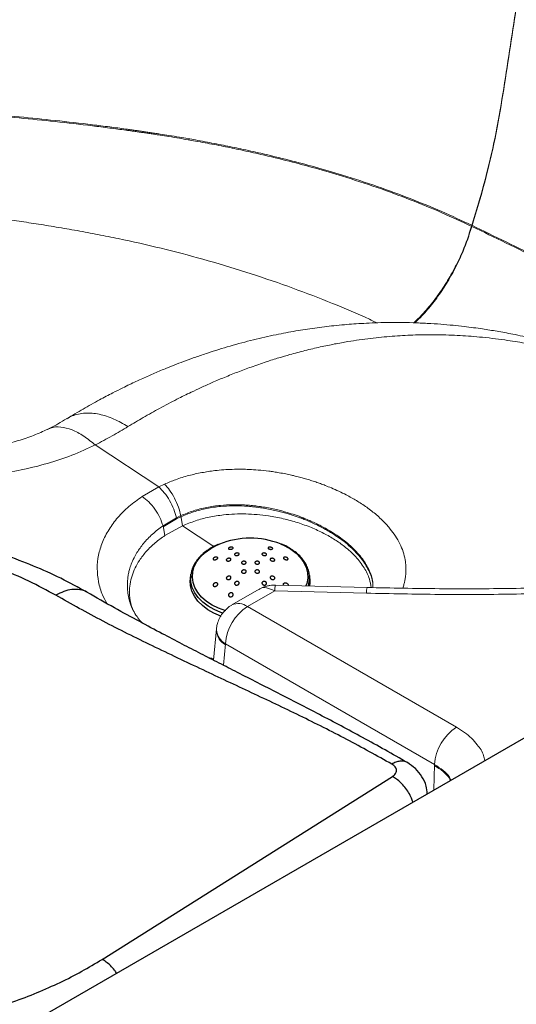
# Model space of a CAD drawing. Units: millimetres. Extents: x 0 to 420, y 0 to 297.
# Drawn here: x 314 to 322, y 112 to 128 of the extents above; entities that cross this region are included whole.
import ezdxf

# ---------------------------------------------------------------- set-up
doc = ezdxf.new("R2010")
doc.units = ezdxf.units.MM

msp = doc.modelspace()

# ---------------------------------------------------------------- linework, layer by layer
at = {"color": 7, "linetype": 'Continuous', "lineweight": 25}
for p, q in [((310.01165, 109.7473), (374.21694, 146.81223)), ((316.39824, 119.13389), (316.39296, 119.07778)), ((316.39824, 119.13389), (316.40199, 119.16287)), ((318.31466, 119.086), (318.3089, 119.14206)), ((318.3089, 119.14206), (318.31084, 119.11358)), ((314.97138, 112.96702), (319.64292, 115.90742))]:
    msp.add_line(p, q, dxfattribs=at)
at = {"color": 7, "linetype": 'Continuous', "lineweight": 18}
for p, q in [((315.88485, 120.56627), (314.86281, 121.24025)), ((315.61653, 120.41166), (315.88485, 120.56627)), ((315.97623, 120.60978), (315.88485, 120.56627)), ((315.95281, 119.94002), (316.16886, 120.06948)), ((315.95281, 119.92236), (316.16886, 120.05181)), ((316.16886, 120.06948), (316.2397, 120.10392)), ((316.16886, 120.05181), (316.2397, 120.08626)), ((316.2397, 120.10392), (316.26592, 119.93976)), ((315.98458, 119.78478), (315.95281, 119.94002)), ((316.26592, 119.93976), (315.98458, 119.78478)), ((319.23856, 118.94777), (317.76284, 118.98682)), ((317.49963, 118.92002), (317.06058, 118.66656)), ((317.74961, 118.89527), (317.31056, 118.64181)), ((319.22534, 118.85622), (317.74961, 118.89527)), ((317.31056, 118.64181), (320.67589, 116.69904)), ((316.81289, 118.2818), (316.7641, 117.77869)), ((316.95722, 118.04381), (320.32255, 116.10104)), ((316.76862, 117.80761), (316.67517, 117.82425))]:
    msp.add_line(p, q, dxfattribs=at)
at = {"color": 8, "linetype": 'Continuous', "lineweight": 18}
for p, q in [((316.77144, 119.60639), (316.26592, 119.93976)), ((316.81485, 118.28155), (316.81206, 118.2648)), ((316.9236, 117.69716), (316.95722, 118.04381)), ((320.31041, 115.69265), (320.32255, 116.10104))]:
    msp.add_line(p, q, dxfattribs=at)
at = {"color": 8, "linetype": 'Continuous', "lineweight": 25, "flags": 128}
for points in [[(316.96161, 118.57292), (316.9612, 118.57304), (316.84785, 118.61413), (316.74434, 118.66523), (316.65269, 118.72534), (316.57469, 118.7933), (316.51184, 118.86778), (316.46538, 118.94734), (316.43621, 119.03042), (316.42489, 119.11541), (316.43165, 119.20065), (316.45636, 119.28448), (316.49853, 119.36528), (316.55734, 119.44147), (316.63165, 119.51157), (316.72002, 119.57421), (316.82071, 119.62817), (316.86054, 119.64565)], [(317.84229, 119.64983), (317.91249, 119.61838), (318.01031, 119.56264)], [(318.01031, 119.56264), (318.09534, 119.49845), (318.16594, 119.42705), (318.22072, 119.34985), (318.25863, 119.26833), (318.27892, 119.18409), (318.28121, 119.09877), (318.26544, 119.01402), (318.25147, 118.97389)], [(316.91385, 118.53617), (316.88468, 118.54646), (316.77541, 118.59338), (316.67692, 118.64968), (316.59103, 118.71432), (316.51935, 118.78609), (316.46321, 118.86365), (316.42366, 118.94557), (316.40144, 119.03031), (316.39696, 119.1163), (316.39824, 119.13389)]]:
    msp.add_lwpolyline(points, dxfattribs=at)
at = {"color": 7, "linetype": 'Continuous', "lineweight": 25, "flags": 128}
for points in [[(318.31466, 119.086), (318.3163, 119.02167), (318.31082, 118.97232)], [(316.88988, 118.48417), (316.88221, 118.48696), (316.77231, 118.53415), (316.67325, 118.59078), (316.58686, 118.65579), (316.51477, 118.72797), (316.45831, 118.80599), (316.41853, 118.88838), (316.39618, 118.97361), (316.39167, 119.06009), (316.39296, 119.07778)]]:
    msp.add_lwpolyline(points, dxfattribs=at)
at = {"color": 7, "linetype": 'Continuous', "lineweight": 25}
msp.add_arc((317.3567, 118.40665), 1.33465, 68.664019, 111.823521, dxfattribs=at)
at = {"color": 8, "linetype": 'Continuous', "lineweight": 25}
msp.add_arc((317.88598, 119.10007), 0.42508, 342.583594, 1.822431, dxfattribs=at)
at = {"color": 8, "linetype": 'Continuous', "lineweight": 18}
for centre, radius, start, end in [((319.45991, 118.86913), 0.23493, 160.442279, 183.150279), ((317.16444, 118.4409), 0.24842, 53.973285, 114.707731)]:
    msp.add_arc(centre, radius, start, end, dxfattribs=at)
at = {"color": 7, "linetype": 'Continuous', "lineweight": 18}
for centre, radius, start, end in [((317.72767, 117.99196), 0.7722, 122.695097, 176.15006), ((317.09245, 118.29081), 0.2816, 185.299217, 241.299905), ((317.09245, 118.27315), 0.2816, 185.299217, 241.299905), ((321.09301, 116.0492), 0.7722, 122.695097, 176.15006)]:
    msp.add_arc(centre, radius, start, end, dxfattribs=at)
for points, knots in [([(320.92111, 124.77288), (320.99378, 125.01096), (321.13899, 125.48673), (321.30159, 126.19368), (321.42546, 126.89171), (321.52746, 127.58522), (321.60029, 128.05042), (321.63673, 128.28317)], [0, 0, 0, 0, 0.1989839, 0.39763461, 0.59734249, 0.79853485, 1, 1, 1, 1]), ([(320.92111, 124.75521), (320.99378, 124.99329), (321.13899, 125.46906), (321.30159, 126.17602), (321.42546, 126.87405), (321.52746, 127.56755), (321.60029, 128.03275), (321.63673, 128.26551)], [0, 0, 0, 0, 0.1989839, 0.39763461, 0.59734249, 0.79853485, 1, 1, 1, 1]), ([(302.25201, 125.87614), (302.3753, 125.94044), (302.62837, 126.07242), (303.04567, 126.24606), (303.49933, 126.40532), (303.9504, 126.5346), (304.39579, 126.63984), (304.82663, 126.72403), (305.27878, 126.79521), (305.75228, 126.85305), (306.20957, 126.89366), (306.645, 126.91986), (307.05898, 126.93489), (307.46256, 126.94082), (307.90543, 126.93922), (308.3413, 126.92994), (308.78783, 126.91254), (309.23875, 126.8887), (309.7239, 126.85638), (310.24025, 126.81611), (310.73716, 126.77448), (311.25942, 126.72929), (311.81269, 126.68045), (312.40789, 126.62922), (313.0169, 126.57646), (313.62207, 126.52054), (314.22639, 126.45932), (314.66376, 126.40956), (314.95548, 126.37355), (315.09193, 126.35618), (315.22458, 126.33878), (315.33014, 126.32456), (315.41252, 126.31321), (315.47456, 126.30455), (315.53877, 126.29545), (315.60515, 126.28589), (315.67368, 126.27587), (315.74435, 126.26536), (315.8221, 126.25361), (315.92345, 126.23801), (316.05729, 126.21681), (316.20739, 126.19213), (316.34967, 126.16782), (316.48685, 126.14366), (316.62695, 126.11812), (316.77703, 126.08972), (316.92172, 126.06135), (317.06416, 126.03244), (317.21168, 126.00145), (317.36635, 125.96773), (317.62702, 125.90869), (317.97536, 125.82408), (318.41357, 125.70702), (318.88751, 125.56839), (319.39736, 125.40254), (319.92914, 125.20666), (320.43756, 124.99853), (320.76077, 124.8477), (320.92111, 124.77288)], [0, 0, 0, 0, 0.024616, 0.050528862, 0.076793793, 0.104285654, 0.126336553, 0.149413979, 0.172948758, 0.197061782, 0.222379616, 0.242591441, 0.262862196, 0.284616515, 0.30304279, 0.329064163, 0.349685564, 0.369712234, 0.39643983, 0.422282092, 0.44714807, 0.471120627, 0.500934417, 0.530656809, 0.561172081, 0.593373117, 0.622937558, 0.653869021, 0.660950916, 0.668270522, 0.67511954, 0.68165951, 0.68478612, 0.688030637, 0.691393049, 0.69487335, 0.698471533, 0.702187598, 0.706021548, 0.71075358, 0.718225803, 0.727255344, 0.734652236, 0.740966315, 0.749249695, 0.757195208, 0.765215502, 0.772726144, 0.780403772, 0.789353188, 0.798156165, 0.823489288, 0.847528194, 0.872533259, 0.905327369, 0.937491401, 0.968990533, 1, 1, 1, 1]), ([(302.25201, 125.85848), (302.3753, 125.92277), (302.62837, 126.05475), (303.04567, 126.2284), (303.49933, 126.38766), (303.9504, 126.51694), (304.39579, 126.62217), (304.82663, 126.70637), (305.27878, 126.77754), (305.75228, 126.83539), (306.20957, 126.876), (306.645, 126.9022), (307.05898, 126.91722), (307.46256, 126.92316), (307.90543, 126.92156), (308.3413, 126.91228), (308.78783, 126.89488), (309.23875, 126.87104), (309.7239, 126.83871), (310.24025, 126.79845), (310.73716, 126.75681), (311.25942, 126.71163), (311.81269, 126.66279), (312.40789, 126.61156), (313.0169, 126.5588), (313.62207, 126.50288), (314.22639, 126.44166), (314.66376, 126.3919), (314.95548, 126.35589), (315.09193, 126.33852), (315.22458, 126.32112), (315.33014, 126.30689), (315.41252, 126.29555), (315.47456, 126.28689), (315.53877, 126.27778), (315.60515, 126.26823), (315.67368, 126.25821), (315.74435, 126.2477), (315.8221, 126.23595), (315.92345, 126.22035), (316.05729, 126.19915), (316.20739, 126.17446), (316.34967, 126.15016), (316.48685, 126.12599), (316.62695, 126.10045), (316.77703, 126.07206), (316.92172, 126.04369), (317.06416, 126.01478), (317.21168, 125.98379), (317.36635, 125.95006), (317.62702, 125.89103), (317.97536, 125.80642), (318.41357, 125.68936), (318.88751, 125.55073), (319.39736, 125.38488), (319.92914, 125.189), (320.43756, 124.98086), (320.76077, 124.83003), (320.92111, 124.75521)], [0, 0, 0, 0, 0.024616, 0.05052886, 0.07679379, 0.10428565, 0.12633655, 0.14941398, 0.17294876, 0.19706178, 0.22237962, 0.24259144, 0.2628622, 0.28461652, 0.30304279, 0.32906416, 0.34968556, 0.36971223, 0.39643983, 0.42228209, 0.44714807, 0.47112063, 0.50093442, 0.53065681, 0.56117208, 0.59337312, 0.62293756, 0.65386902, 0.66095092, 0.66827052, 0.67511954, 0.68165951, 0.68478612, 0.68803064, 0.69139305, 0.69487335, 0.69847153, 0.7021876, 0.70602155, 0.71075358, 0.7182258, 0.72725534, 0.73465224, 0.74096632, 0.74924969, 0.75719521, 0.7652155, 0.77272614, 0.78040377, 0.78935319, 0.79815616, 0.82348929, 0.84752819, 0.87253326, 0.90532737, 0.9374914, 0.96899053, 1, 1, 1, 1]), ([(322.37189, 122.833), (322.30142, 122.85241), (322.1574, 122.89209), (321.94734, 122.94344), (321.75377, 122.98707), (321.59077, 123.02072), (321.45237, 123.04718), (321.32888, 123.06918), (321.2107, 123.08875), (321.08531, 123.108), (320.94799, 123.12722), (320.79042, 123.14684), (320.61396, 123.16576), (320.4169, 123.18304), (320.20186, 123.19722), (319.98122, 123.20659), (319.76446, 123.21068), (319.55999, 123.21), (319.3673, 123.20528), (319.18901, 123.19737), (319.02637, 123.18719), (318.8668, 123.17459), (318.65799, 123.15455), (318.39641, 123.12276), (318.08629, 123.07477), (317.75787, 123.01283), (317.40592, 122.93327), (317.03725, 122.83471), (316.72763, 122.73904), (316.48813, 122.65743), (316.32279, 122.59772), (316.16626, 122.53837), (316.00029, 122.47245), (315.81866, 122.39646), (315.65399, 122.32376), (315.52063, 122.26242), (315.4127, 122.21137), (315.289, 122.15123), (315.12689, 122.06968), (314.91461, 121.95768), (314.66792, 121.82097), (314.49267, 121.71521), (314.40554, 121.66263)], [0, 0, 0, 0, 0.03095505, 0.06326116, 0.09097461, 0.11408342, 0.13267554, 0.14954796, 0.16598509, 0.18198638, 0.20150241, 0.22243345, 0.24619159, 0.27278502, 0.30130462, 0.33143233, 0.35939423, 0.38555181, 0.41018742, 0.4329943, 0.45313242, 0.47145068, 0.49276597, 0.53095475, 0.56817111, 0.60626633, 0.65001933, 0.69446589, 0.73750241, 0.75954739, 0.77876703, 0.79548706, 0.81430832, 0.83667673, 0.85864278, 0.87147495, 0.88298382, 0.89615171, 0.9145157, 0.93932963, 0.96983384, 1, 1, 1, 1]), ([(315.38877, 121.53545), (315.47071, 121.58457), (315.64081, 121.68653), (315.90375, 121.83343), (316.16117, 121.96903), (316.38339, 122.0788), (316.57186, 122.16734), (316.74978, 122.24715), (316.94725, 122.33109), (317.15708, 122.41488), (317.38095, 122.49824), (317.60127, 122.57405), (317.80793, 122.63948), (318.01654, 122.70063), (318.19791, 122.74904), (318.36119, 122.78889), (318.48262, 122.81666), (318.5998, 122.84171), (318.71278, 122.86424), (318.82164, 122.88444), (319.0154, 122.9178), (319.28954, 122.95685), (319.63785, 122.99106), (319.97927, 123.01018), (320.32876, 123.0152), (320.68598, 123.00488), (321.06616, 122.9774), (321.42883, 122.93488), (321.77937, 122.87913), (322.10405, 122.81553), (322.43254, 122.74006), (322.65009, 122.68032), (322.76, 122.65014)], [0, 0, 0, 0, 0.02934084, 0.06090682, 0.09466871, 0.12252802, 0.14186156, 0.16369043, 0.18800098, 0.21493462, 0.2418601, 0.27199581, 0.29824617, 0.32063794, 0.35207756, 0.36841029, 0.38425657, 0.39961892, 0.41449961, 0.42890063, 0.44282377, 0.49172399, 0.53917929, 0.58495264, 0.63294596, 0.68581522, 0.7373017, 0.79791996, 0.84623359, 0.89537775, 0.94714046, 1, 1, 1, 1]), ([(314.40681, 121.6644), (314.35809, 121.63542), (314.26053, 121.57742), (314.14607, 121.5192), (314.08878, 121.49005)], [0, 0, 0, 0, 0.4994876, 1, 1, 1, 1]), ([(314.09808, 121.4947), (314.02362, 121.46001), (313.87413, 121.39039), (313.62298, 121.30647), (313.35475, 121.23932), (313.07088, 121.19257), (312.77596, 121.16523), (312.57506, 121.16595), (312.47438, 121.1663)], [0, 0, 0, 0, 0.16400658, 0.32925422, 0.4955455, 0.66281348, 0.83100106, 1, 1, 1, 1]), ([(314.86281, 121.24025), (314.95398, 121.28851), (315.13727, 121.38553), (315.30465, 121.48538), (315.38878, 121.53556)], [0, 0, 0, 0, 0.49739481, 1, 1, 1, 1]), ([(314.86281, 121.24025), (314.73951, 121.18308), (314.49545, 121.06991), (314.09373, 120.93775), (313.67845, 120.83714), (313.25843, 120.76898), (312.84487, 120.73195), (312.57349, 120.73294), (312.4398, 120.73342)], [0, 0, 0, 0, 0.17429831, 0.34500219, 0.51794944, 0.68571203, 0.84516932, 1, 1, 1, 1]), ([(316.16886, 120.06948), (316.15618, 120.11469), (316.13016, 120.20737), (316.06083, 120.34854), (315.9765, 120.47625), (315.91491, 120.53674), (315.88485, 120.56627)], [0, 0, 0, 0, 0.24372563, 0.49959775, 0.75568559, 1, 1, 1, 1]), ([(316.2397, 120.10392), (316.22811, 120.14972), (316.20436, 120.24357), (316.14017, 120.3871), (316.06179, 120.5173), (316.00429, 120.57945), (315.97623, 120.60978)], [0, 0, 0, 0, 0.24400279, 0.49996494, 0.75594589, 1, 1, 1, 1]), ([(315.61653, 120.41166), (315.65225, 120.38507), (315.72548, 120.33055), (315.82563, 120.21039), (315.9077, 120.07498), (315.93802, 119.98427), (315.95281, 119.94002)], [0, 0, 0, 0, 0.2439214, 0.499999998, 0.756078598, 1, 1, 1, 1]), ([(319.30125, 118.94674), (319.29398, 118.99264), (319.27687, 119.10074), (319.19342, 119.26692), (319.0598, 119.44374), (318.89556, 119.59432), (318.71812, 119.71967), (318.54026, 119.82174), (318.34007, 119.91414), (318.1216, 119.99378), (317.88925, 120.05747), (317.60971, 120.11035), (317.28481, 120.13869), (316.96329, 120.12544), (316.69329, 120.08182), (316.47053, 120.02424), (316.33416, 119.96794), (316.26592, 119.93976)], [0, 0, 0, 0, 0.05587512, 0.13161658, 0.20852381, 0.28799861, 0.34396576, 0.40178135, 0.46086649, 0.52144778, 0.58221672, 0.64273629, 0.73266859, 0.82168486, 0.88100031, 0.94045332, 1, 1, 1, 1]), ([(315.98458, 119.78478), (315.93061, 119.74623), (315.82065, 119.66769), (315.68314, 119.53244), (315.57718, 119.39598), (315.5021, 119.26214), (315.45171, 119.13493), (315.42022, 119.00364), (315.40931, 118.85564), (315.42107, 118.71764), (315.4528, 118.6271), (315.46429, 118.59431)], [0, 0, 0, 0, 0.12143871, 0.24744374, 0.37605478, 0.47616324, 0.57793185, 0.68075887, 0.78413893, 0.92184827, 1, 1, 1, 1]), ([(317.76538, 118.98675), (317.73455, 118.98616), (317.68629, 118.98525), (317.61251, 118.96905), (317.55342, 118.94987), (317.5153, 118.92724), (317.5007, 118.91858)], [0, 0, 0, 0, 0.33272654, 0.52088666, 0.81648049, 1, 1, 1, 1]), ([(322.72439, 118.96052), (322.33733, 118.94978), (321.56322, 118.92829), (320.40032, 118.92403), (319.62579, 118.93986), (319.23853, 118.94777)], [0, 0, 0, 0, 0.33333392, 0.66666542, 1, 1, 1, 1]), ([(322.74123, 118.86908), (322.35076, 118.85823), (321.57005, 118.83655), (320.39713, 118.83226), (319.61601, 118.84823), (319.22534, 118.85622)], [0, 0, 0, 0, 0.33340274, 0.66660165, 1, 1, 1, 1]), ([(315.61622, 118.37805), (315.6112, 118.38331), (315.57779, 118.41831), (315.52818, 118.48598), (315.46589, 118.58554), (315.43992, 118.6553), (315.42589, 118.69297)], [0, 0, 0, 0, 0.04616359, 0.30732441, 0.625872, 1, 1, 1, 1]), ([(317.06167, 118.6652), (317.05316, 118.66085), (317.01822, 118.643), (316.9652, 118.59782), (316.90558, 118.53156), (316.85917, 118.45469), (316.8291, 118.3761), (316.81546, 118.31174), (316.81249, 118.27621), (316.81154, 118.26484)], [0, 0, 0, 0, 0.058219141, 0.238910034, 0.419683063, 0.600683518, 0.782660172, 0.930425018, 1, 1, 1, 1])]:
    msp.add_open_spline(points, degree=3, knots=knots, dxfattribs=at)
at = {"color": 8, "linetype": 'Continuous', "lineweight": 18}
for points, knots in [([(303.50561, 124.14985), (303.59714, 124.19804), (303.78251, 124.29566), (304.09227, 124.43038), (304.42992, 124.55802), (304.80289, 124.67767), (305.20539, 124.7868), (305.64445, 124.88608), (306.11322, 124.97288), (306.61703, 125.04665), (307.15067, 125.10513), (307.71219, 125.14759), (308.28739, 125.17462), (308.85516, 125.18576), (309.42008, 125.18235), (309.96667, 125.16722), (310.5018, 125.1428), (311.03153, 125.11057), (311.57183, 125.06927), (312.13009, 125.01936), (312.70034, 124.96001), (313.19027, 124.9002), (313.59651, 124.84452), (313.91423, 124.79746), (314.23924, 124.74547), (314.5713, 124.68802), (314.9049, 124.62565), (315.35684, 124.5346), (315.92292, 124.40699), (316.60776, 124.22807), (317.28825, 124.02347), (317.95905, 123.79706), (318.59863, 123.55348), (319.07495, 123.3558), (319.33152, 123.23513), (319.39497, 123.20529)], [0, 0, 0, 0, 0.02153667, 0.04362245, 0.06741531, 0.09179138, 0.11794203, 0.14495017, 0.17409209, 0.2039505, 0.23585409, 0.2691884, 0.30320778, 0.33709556, 0.3689281, 0.40247603, 0.43331086, 0.46336151, 0.49621948, 0.52926614, 0.56285078, 0.59829802, 0.61750869, 0.63645585, 0.65613012, 0.67697972, 0.69759337, 0.71798088, 0.76142214, 0.8047689, 0.85055519, 0.89672238, 0.94174623, 0.98559527, 1, 1, 1, 1]), ([(319.98662, 123.20541), (320.03234, 123.24839), (320.13818, 123.34787), (320.29667, 123.53629), (320.45878, 123.76117), (320.60619, 124.00541), (320.73423, 124.2601), (320.84189, 124.51773), (320.89496, 124.68865), (320.92111, 124.77287)], [0, 0, 0, 0, 0.11310635, 0.261794698, 0.412156865, 0.562654479, 0.711740898, 0.857954578, 1, 1, 1, 1]), ([(320.00399, 123.20468), (320.04387, 123.24225), (320.14381, 123.33644), (320.29664, 123.51874), (320.45878, 123.74348), (320.60619, 123.98775), (320.73423, 124.24244), (320.84189, 124.50007), (320.89496, 124.67099), (320.92111, 124.75521)], [0, 0, 0, 0, 0.10012279, 0.25098784, 0.40355121, 0.55625202, 0.70752097, 0.85587512, 1, 1, 1, 1]), ([(326.69103, 121.66594), (326.6378, 121.69887), (326.21972, 121.9575), (325.41191, 122.42617), (324.28227, 123.06171), (323.1518, 123.66485), (322.03866, 124.23425), (321.29011, 124.59503), (320.92113, 124.77288)], [0, 0, 0, 0, 0.02945722, 0.23135314, 0.43365891, 0.62769941, 0.81648287, 1, 1, 1, 1]), ([(326.66042, 121.66716), (326.61737, 121.69378), (326.20939, 121.94604), (325.41184, 122.40845), (324.28229, 123.04406), (323.1518, 123.64718), (322.03866, 124.21658), (321.29011, 124.57737), (320.92113, 124.75521)], [0, 0, 0, 0, 0.02395305, 0.22699396, 0.43044705, 0.62558801, 0.8154421, 1, 1, 1, 1]), ([(314.40677, 121.6604), (314.4343, 121.67703), (314.49115, 121.71135), (314.59037, 121.7397), (314.69719, 121.75487), (314.80967, 121.75342), (314.96238, 121.73084), (315.15635, 121.67047), (315.31271, 121.57964), (315.38877, 121.53545)], [0, 0, 0, 0, 0.10955509, 0.22622335, 0.34244015, 0.45762163, 0.5712148, 0.79141197, 1, 1, 1, 1]), ([(314.86281, 121.24024), (314.80081, 121.29058), (314.67337, 121.39406), (314.48421, 121.49188), (314.30311, 121.53686), (314.17151, 121.52975), (314.10876, 121.49636), (314.09189, 121.48737)], [0, 0, 0, 0, 0.213653333, 0.439178917, 0.673377008, 0.912165232, 1, 1, 1, 1]), ([(319.81004, 118.93839), (319.81011, 118.93856), (319.818, 118.9596), (319.82864, 118.99732), (319.84342, 119.0565), (319.85523, 119.12298), (319.86159, 119.19023), (319.86253, 119.25116), (319.86067, 119.29729), (319.85704, 119.33754), (319.85246, 119.37192), (319.8476, 119.40048), (319.83534, 119.46162), (319.80754, 119.55601), (319.74982, 119.68256), (319.67672, 119.80264), (319.58339, 119.92525), (319.46409, 120.05088), (319.31498, 120.17767), (319.17902, 120.27505), (319.06792, 120.34469), (318.9866, 120.39185), (318.89185, 120.44268), (318.78367, 120.49583), (318.67027, 120.54633), (318.57092, 120.58672), (318.48651, 120.61854), (318.40885, 120.64585), (318.32976, 120.67168), (318.24991, 120.69576), (318.16693, 120.71884), (318.0907, 120.73824), (318.00965, 120.75716), (317.92353, 120.77549), (317.82832, 120.79325), (317.73733, 120.80791), (317.62432, 120.82363), (317.49209, 120.83767), (317.34695, 120.84691), (317.20754, 120.85074), (317.07115, 120.84923), (316.92659, 120.84151), (316.7629, 120.82592), (316.57475, 120.79751), (316.36311, 120.74973), (316.16164, 120.68803), (316.03533, 120.63471), (315.97623, 120.60976)], [0, 0, 0, 0, 0.00015009, 0.01825232, 0.03257333, 0.05121755, 0.07549529, 0.0904186, 0.10366761, 0.11524512, 0.1251536, 0.13339526, 0.13997204, 0.17819112, 0.21565437, 0.25192358, 0.28648479, 0.32883731, 0.37184688, 0.41371214, 0.43201103, 0.44982257, 0.46846681, 0.49344034, 0.51729439, 0.5366279, 0.55143605, 0.56555025, 0.58027356, 0.59520241, 0.60909654, 0.62497743, 0.63580976, 0.65190032, 0.67010083, 0.68527771, 0.69887533, 0.72819078, 0.75289553, 0.77296824, 0.79946928, 0.8229119, 0.84778159, 0.88510126, 0.92307957, 0.9640051, 1, 1, 1, 1]), ([(315.05348, 118.68731), (315.02758, 118.73375), (314.96414, 118.8475), (314.91036, 119.03757), (314.88695, 119.25181), (314.90784, 119.46648), (314.97191, 119.67817), (315.07711, 119.88261), (315.2199, 120.07537), (315.39726, 120.25474), (315.54316, 120.35916), (315.61653, 120.41166)], [0, 0, 0, 0, 0.07976476, 0.19535271, 0.31030849, 0.42547172, 0.54086299, 0.65706704, 0.77200802, 0.88535812, 1, 1, 1, 1]), ([(316.23973, 120.10391), (316.30615, 120.1313), (316.43884, 120.18602), (316.65493, 120.23953), (316.86687, 120.27054), (317.07143, 120.28159), (317.21856, 120.27844), (317.31794, 120.27186), (317.36941, 120.26751), (317.42012, 120.2623), (317.47003, 120.25631), (317.51913, 120.24957), (317.62325, 120.23355), (317.7684, 120.20469), (317.93835, 120.15982), (318.05755, 120.1221), (318.13569, 120.09464), (318.1761, 120.0796), (318.19948, 120.07062), (318.21056, 120.06632), (318.2192, 120.06292), (318.25339, 120.04939), (318.31276, 120.02475), (318.39586, 119.98727), (318.48019, 119.94609), (318.56481, 119.90119), (318.64264, 119.8561), (318.70377, 119.81788), (318.81821, 119.74223), (318.9775, 119.61814), (319.15207, 119.43297), (319.27088, 119.23788), (319.33194, 119.07435), (319.33082, 118.97619), (319.33048, 118.94626)], [0, 0, 0, 0, 0.05526657, 0.1104065, 0.16513701, 0.21110455, 0.256959, 0.26926249, 0.28139673, 0.29336129, 0.30515568, 0.31677936, 0.3282318, 0.37930517, 0.42092208, 0.45306578, 0.46909067, 0.48098827, 0.48453341, 0.48744176, 0.48971335, 0.49134823, 0.51448411, 0.53727683, 0.55972618, 0.58593204, 0.61152154, 0.63093963, 0.6441895, 0.72413167, 0.80417867, 0.88438127, 0.96474293, 1, 1, 1, 1]), ([(316.23973, 120.08624), (316.30615, 120.11364), (316.43884, 120.16836), (316.65493, 120.22187), (316.86687, 120.25288), (317.07143, 120.26392), (317.21856, 120.26078), (317.31794, 120.2542), (317.36941, 120.24984), (317.42012, 120.24464), (317.47003, 120.23864), (317.51913, 120.23191), (317.62325, 120.21589), (317.7684, 120.18702), (317.93835, 120.14215), (318.05755, 120.10444), (318.13569, 120.07698), (318.1761, 120.06194), (318.19948, 120.05296), (318.21056, 120.04865), (318.2192, 120.04526), (318.25339, 120.03173), (318.31276, 120.00709), (318.39586, 119.9696), (318.48019, 119.92842), (318.56481, 119.88352), (318.64264, 119.83844), (318.70377, 119.80022), (318.81821, 119.72457), (318.97748, 119.60048), (319.15216, 119.41531), (319.27054, 119.2202), (319.3307, 119.06253), (319.33015, 118.97029), (319.33, 118.94627)], [0, 0, 0, 0, 0.05565338, 0.11117923, 0.1662928, 0.21258207, 0.25875745, 0.27114705, 0.28336621, 0.29541451, 0.30729145, 0.31899649, 0.33052908, 0.38195991, 0.42386809, 0.45623676, 0.47237381, 0.48435469, 0.48792464, 0.49085334, 0.49314083, 0.49478715, 0.51808497, 0.5410372, 0.56364368, 0.59003296, 0.61580156, 0.63535555, 0.64869816, 0.72919984, 0.80980708, 0.89057102, 0.97149512, 1, 1, 1, 1]), ([(315.43389, 118.6739), (315.42538, 118.69833), (315.40436, 118.75867), (315.38679, 118.85262), (315.3784, 118.94516), (315.37887, 119.02662), (315.38499, 119.09876), (315.39667, 119.16931), (315.41456, 119.24365), (315.44239, 119.32834), (315.48259, 119.41948), (315.54483, 119.53132), (315.63842, 119.66117), (315.77665, 119.80796), (315.89422, 119.89608), (315.95284, 119.94002)], [0, 0, 0, 0, 0.05484178, 0.13544872, 0.20656998, 0.25768018, 0.31391856, 0.36500048, 0.41339578, 0.47918627, 0.55527434, 0.621801, 0.74077683, 0.87074029, 1, 1, 1, 1]), ([(317.74961, 118.89527), (317.7063, 118.91404), (317.61967, 118.95157), (317.53199, 118.94917), (317.50393, 118.9201), (317.50141, 118.91748)], [0, 0, 0, 0, 0.476462103, 0.952924206, 1, 1, 1, 1]), ([(317.76279, 118.98505), (317.76248, 118.98558), (317.76105, 118.98801), (317.75804, 118.97443), (317.75392, 118.94546), (317.75105, 118.912), (317.74961, 118.89527)], [0, 0, 0, 0, 0.08508348, 0.39005565, 0.69502783, 1, 1, 1, 1]), ([(320.67589, 116.69904), (320.71953, 116.67205), (320.80806, 116.6173), (320.92015, 116.52311), (321.02984, 116.40119), (321.10825, 116.28047), (321.12388, 116.19258), (321.12877, 116.16508)], [0, 0, 0, 0, 0.18265784, 0.37053762, 0.56330743, 0.86334496, 1, 1, 1, 1]), ([(320.32255, 116.10104), (320.36952, 116.07043), (320.46346, 116.00919), (320.54989, 115.92283), (320.57842, 115.86786), (320.5866, 115.85209)], [0, 0, 0, 0, 0.41629644, 0.83259288, 1, 1, 1, 1]), ([(320.32255, 116.08338), (320.36943, 116.05274), (320.46319, 115.99147), (320.54655, 115.90943), (320.57316, 115.85903), (320.57911, 115.84777)], [0, 0, 0, 0, 0.43709911, 0.87419822, 1, 1, 1, 1])]:
    msp.add_open_spline(points, degree=3, knots=knots, dxfattribs=at)
at = {"color": 7, "linetype": 'Continuous', "lineweight": 25}
for points, knots in [([(314.72794, 118.87151), (314.58946, 118.94778), (314.31478, 119.09906), (313.87027, 119.29751), (313.40275, 119.47535), (312.90588, 119.63126), (312.38199, 119.76393), (311.84244, 119.86941), (311.30178, 119.94607), (310.85666, 119.9869), (310.50875, 120.00647), (310.25471, 120.01498), (310.00535, 120.01776), (309.76091, 120.01514), (309.51953, 120.00737), (309.2686, 119.99391), (308.99425, 119.97289), (308.6851, 119.94101), (308.34104, 119.89505), (307.96413, 119.83163), (307.55728, 119.74712), (307.15664, 119.64575), (306.76814, 119.52942), (306.3964, 119.40074), (306.01881, 119.24929), (305.63767, 119.07453), (305.39669, 118.94132), (305.27307, 118.87299)], [0, 0, 0, 0, 0.052920579, 0.104968261, 0.157452726, 0.210962887, 0.26551345, 0.320664808, 0.374092199, 0.425502941, 0.450468289, 0.474943471, 0.498932889, 0.522440705, 0.545470896, 0.568627727, 0.595016985, 0.625089846, 0.658858106, 0.696335167, 0.737535492, 0.782474761, 0.821133048, 0.862204954, 0.905699915, 0.951628086, 1, 1, 1, 1]), ([(314.22779, 118.82211), (314.08558, 118.89975), (313.80116, 119.05502), (313.32684, 119.25576), (312.82359, 119.4307), (312.29217, 119.57562), (311.73903, 119.69013), (311.16896, 119.77253), (310.58772, 119.82251), (310.00078, 119.83913), (309.41381, 119.82269), (308.83253, 119.77288), (308.26238, 119.69066), (307.70915, 119.57631), (307.17759, 119.43155), (306.67419, 119.25676), (306.19967, 119.05616), (305.91512, 118.90097), (305.77284, 118.82337)], [0, 0, 0, 0, 0.062499162, 0.124999992, 0.187498324, 0.249999992, 0.312498324, 0.374999992, 0.437498324, 0.499999992, 0.562498324, 0.624999992, 0.687498324, 0.749999992, 0.812498324, 0.874999992, 0.937499162, 1, 1, 1, 1]), ([(316.84552, 119.6419), (316.83912, 119.63947), (316.79671, 119.62344), (316.72636, 119.58484), (316.63704, 119.52644), (316.56033, 119.45965), (316.49657, 119.38663), (316.44796, 119.30829), (316.41588, 119.23385), (316.40739, 119.18512), (316.40383, 119.16472)], [0, 0, 0, 0, 0.02591708, 0.17146834, 0.31716916, 0.46286942, 0.60828226, 0.75299462, 0.89655385, 1, 1, 1, 1]), ([(317.04173, 119.59637), (317.04597, 119.59675), (317.05444, 119.59752), (317.06584, 119.59614), (317.07485, 119.59301), (317.08038, 119.58818), (317.08148, 119.58222), (317.0779, 119.57593), (317.07031, 119.57019), (317.05992, 119.56566), (317.04802, 119.56271), (317.03574, 119.56152), (317.02413, 119.56221), (317.01434, 119.56479), (317.00763, 119.56914), (317.00511, 119.57482), (317.00728, 119.58109), (317.01376, 119.58708), (317.02344, 119.592), (317.03332, 119.59502), (317.03952, 119.59601), (317.04173, 119.59637)], [0, 0, 0, 0, 0.05328475, 0.10649964, 0.16148016, 0.21831676, 0.2756539, 0.3318073, 0.38564642, 0.43720254, 0.4875239, 0.5380618, 0.59009657, 0.6443437, 0.70067571, 0.75803231, 0.8147548, 0.86940702, 0.92159514, 0.9721091, 1, 1, 1, 1]), ([(317.68823, 119.59485), (317.69208, 119.59383), (317.6998, 119.5918), (317.70912, 119.587), (317.7155, 119.58151), (317.71823, 119.57569), (317.71689, 119.57011), (317.7113, 119.56538), (317.70182, 119.5622), (317.6896, 119.56108), (317.67638, 119.56215), (317.66396, 119.56515), (317.65366, 119.56958), (317.64627, 119.57493), (317.64238, 119.58073), (317.64243, 119.58646), (317.64673, 119.59153), (317.65511, 119.59525), (317.66664, 119.597), (317.67834, 119.59669), (317.68549, 119.59536), (317.68823, 119.59485)], [0, 0, 0, 0, 0.05021876, 0.10044352, 0.15071791, 0.20238732, 0.25630603, 0.31246663, 0.36987892, 0.42686937, 0.48189199, 0.53439273, 0.58503083, 0.63519112, 0.68632821, 0.73948675, 0.7949688, 0.85212488, 0.9094576, 0.96525568, 1, 1, 1, 1]), ([(318.02275, 119.56044), (318.0067, 119.57045), (317.96045, 119.59926), (317.90505, 119.62873), (317.86282, 119.64425), (317.8566, 119.64654)], [0, 0, 0, 0, 0.31209647, 0.89874776, 1, 1, 1, 1]), ([(318.3102, 119.1117), (318.30846, 119.13651), (318.30477, 119.1892), (318.27992, 119.26802), (318.2405, 119.34678), (318.18617, 119.42133), (318.11914, 119.48943), (318.06174, 119.53446), (318.02836, 119.5567), (318.02275, 119.56044)], [0, 0, 0, 0, 0.14574864, 0.30952419, 0.47398063, 0.63975728, 0.80696075, 0.96755935, 1, 1, 1, 1]), ([(316.78541, 119.43331), (316.78969, 119.43461), (316.79825, 119.43722), (316.81102, 119.43802), (316.82203, 119.43635), (316.83001, 119.4321), (316.83377, 119.42587), (316.83294, 119.41856), (316.82797, 119.41116), (316.8197, 119.40443), (316.80903, 119.39892), (316.79684, 119.39513), (316.78424, 119.39349), (316.77263, 119.39438), (316.76357, 119.39786), (316.75844, 119.40356), (316.75788, 119.41063), (316.76166, 119.41809), (316.76901, 119.42508), (316.77749, 119.43018), (316.78332, 119.43248), (316.78541, 119.43331)], [0, 0, 0, 0, 0.05544015, 0.1108194, 0.16765079, 0.2249881, 0.28114136, 0.33498022, 0.3865362, 0.43685767, 0.48739594, 0.53943131, 0.5936791, 0.65001167, 0.70736855, 0.764091, 0.81874297, 0.87093088, 0.92144485, 0.97171991, 1, 1, 1, 1]), ([(317.01637, 119.41769), (317.02048, 119.41744), (317.0287, 119.41696), (317.03846, 119.413), (317.04482, 119.40717), (317.04696, 119.39993), (317.0447, 119.39224), (317.03845, 119.38498), (317.02899, 119.37891), (317.01734, 119.37464), (317.00468, 119.37262), (316.99234, 119.37312), (316.98174, 119.37616), (316.97422, 119.38144), (316.97072, 119.38833), (316.97163, 119.39597), (316.97671, 119.40346), (316.98527, 119.40997), (316.99634, 119.41483), (317.00723, 119.41733), (317.01384, 119.41759), (317.01637, 119.41769)], [0, 0, 0, 0, 0.05504303, 0.1100828, 0.16511474, 0.21956134, 0.27308946, 0.32578802, 0.37810432, 0.43063033, 0.48386009, 0.5379992, 0.59287191, 0.64797016, 0.70266354, 0.75649827, 0.80941939, 0.86178249, 0.91417126, 0.96714325, 1, 1, 1, 1]), ([(317.14168, 119.50303), (317.14591, 119.5031), (317.15436, 119.50324), (317.16548, 119.50054), (317.1739, 119.49599), (317.17862, 119.48984), (317.179, 119.48286), (317.17497, 119.4759), (317.16712, 119.46981), (317.15645, 119.46524), (317.14419, 119.46264), (317.13162, 119.46225), (317.12002, 119.46412), (317.11067, 119.46812), (317.10471, 119.47384), (317.10295, 119.48064), (317.10564, 119.48769), (317.11239, 119.49414), (317.1223, 119.49921), (317.13263, 119.50211), (317.13921, 119.50278), (317.14168, 119.50303)], [0, 0, 0, 0, 0.05380319, 0.10757882, 0.1620219, 0.21704864, 0.27206978, 0.32648792, 0.37998331, 0.43265972, 0.48497364, 0.53751756, 0.59077822, 0.64494868, 0.69983978, 0.75493473, 0.80960418, 0.86340554, 0.91629944, 0.96865335, 1, 1, 1, 1]), ([(317.5813, 119.50283), (317.58546, 119.50233), (317.59378, 119.50133), (317.60503, 119.49718), (317.61371, 119.49161), (317.61893, 119.48503), (317.62013, 119.47817), (317.61709, 119.47174), (317.61002, 119.46647), (317.59964, 119.46303), (317.5872, 119.46188), (317.57423, 119.46314), (317.5623, 119.46659), (317.55267, 119.47178), (317.5463, 119.47813), (317.54382, 119.48498), (317.54553, 119.49163), (317.5514, 119.49735), (317.56086, 119.50138), (317.57145, 119.50315), (317.57853, 119.50292), (317.5813, 119.50283)], [0, 0, 0, 0, 0.05260513, 0.10522782, 0.15749928, 0.20986571, 0.26289179, 0.3168663, 0.3716801, 0.42685032, 0.48171688, 0.53575122, 0.58881211, 0.64119587, 0.69347644, 0.74625275, 0.79991538, 0.85449189, 0.90961448, 0.96465268, 1, 1, 1, 1]), ([(317.72085, 119.41573), (317.7249, 119.41457), (317.73301, 119.41226), (317.74296, 119.40623), (317.74974, 119.39913), (317.7526, 119.39159), (317.75131, 119.38444), (317.74598, 119.37839), (317.73705, 119.37413), (317.72543, 119.3722), (317.71246, 119.37291), (317.69973, 119.3762), (317.68881, 119.38162), (317.68091, 119.38847), (317.67678, 119.39597), (317.67678, 119.40333), (317.68089, 119.40981), (317.68877, 119.4147), (317.69966, 119.41737), (317.71096, 119.41757), (317.71805, 119.41625), (317.72085, 119.41573)], [0, 0, 0, 0, 0.05320213, 0.10643189, 0.15903183, 0.21122954, 0.26367073, 0.31688779, 0.37109084, 0.42607276, 0.48127264, 0.53601353, 0.58982535, 0.64267007, 0.69493765, 0.74724668, 0.80018172, 0.8540692, 0.9088432, 0.9640467, 1, 1, 1, 1]), ([(317.92407, 119.43624), (317.92834, 119.43537), (317.93688, 119.43361), (317.94888, 119.42815), (317.95826, 119.42141), (317.96407, 119.41412), (317.96597, 119.40711), (317.96393, 119.40092), (317.95804, 119.39612), (317.9486, 119.39329), (317.93644, 119.39296), (317.92303, 119.39533), (317.91025, 119.40012), (317.89984, 119.40658), (317.89287, 119.4138), (317.88977, 119.42098), (317.8906, 119.4275), (317.89534, 119.43281), (317.90376, 119.43628), (317.9139, 119.43739), (317.92113, 119.43657), (317.92407, 119.43624)], [0, 0, 0, 0, 0.05477976, 0.10963557, 0.16255692, 0.21334771, 0.26335725, 0.31414273, 0.36689396, 0.42206152, 0.47911815, 0.53661882, 0.59279316, 0.64650114, 0.69784597, 0.74797326, 0.79840718, 0.85046312, 0.9048526, 0.96139915, 1, 1, 1, 1]), ([(317.24608, 119.36959), (317.2503, 119.37002), (317.25873, 119.37089), (317.27102, 119.36881), (317.28131, 119.36444), (317.28849, 119.35804), (317.29173, 119.3504), (317.29066, 119.34236), (317.28541, 119.33486), (317.27659, 119.32872), (317.2652, 119.32464), (317.25252, 119.32307), (317.23996, 119.32418), (317.22892, 119.32785), (317.22066, 119.33369), (317.21613, 119.34103), (317.21585, 119.34904), (317.21984, 119.35681), (317.22764, 119.36342), (317.23698, 119.36771), (317.24356, 119.36907), (317.24608, 119.36959)], [0, 0, 0, 0, 0.05370725, 0.10741125, 0.16119254, 0.21504015, 0.26888439, 0.322657, 0.37632136, 0.42988849, 0.48341186, 0.53696376, 0.59060394, 0.64435381, 0.69818703, 0.75204049, 0.80584183, 0.85954149, 0.91313481, 0.96666392, 1, 1, 1, 1]), ([(317.47696, 119.36948), (317.48099, 119.36855), (317.48907, 119.36667), (317.49875, 119.36095), (317.50519, 119.35384), (317.50759, 119.34589), (317.5057, 119.33806), (317.49973, 119.3312), (317.49031, 119.3261), (317.47852, 119.32334), (317.46569, 119.32325), (317.45329, 119.32583), (317.44272, 119.33077), (317.43516, 119.33752), (317.43146, 119.34531), (317.432, 119.35327), (317.43675, 119.36052), (317.44519, 119.36625), (317.45636, 119.36975), (317.46751, 119.37067), (317.47432, 119.36981), (317.47696, 119.36948)], [0, 0, 0, 0, 0.05355562, 0.10711394, 0.16061566, 0.21411809, 0.26770265, 0.32141487, 0.3752446, 0.42913012, 0.48298498, 0.53673615, 0.59035643, 0.6438762, 0.69736948, 0.75092148, 0.80459181, 0.8583888, 0.91226546, 0.96613946, 1, 1, 1, 1]), ([(317.00833, 119.13131), (317.01254, 119.13157), (317.02094, 119.13208), (317.03225, 119.12883), (317.04087, 119.12298), (317.04589, 119.11499), (317.04684, 119.10581), (317.04365, 119.09637), (317.03655, 119.08764), (317.02623, 119.08063), (317.01379, 119.07622), (317.00075, 119.075), (316.98872, 119.07711), (316.97911, 119.08222), (316.9729, 119.08964), (316.97066, 119.09854), (316.97257, 119.10801), (316.9785, 119.11708), (316.98792, 119.1247), (316.99846, 119.12951), (317.00554, 119.1308), (317.00833, 119.13131)], [0, 0, 0, 0, 0.0535607, 0.10715008, 0.16005939, 0.2123801, 0.26470677, 0.31761724, 0.37144752, 0.42615489, 0.48131159, 0.53626752, 0.59044811, 0.64363798, 0.69607601, 0.74832077, 0.80099409, 0.85453092, 0.90900766, 0.96409528, 1, 1, 1, 1]), ([(317.2607, 119.23025), (317.26476, 119.22956), (317.27287, 119.2282), (317.28267, 119.22267), (317.28928, 119.21529), (317.29187, 119.20661), (317.29019, 119.19767), (317.28438, 119.18945), (317.2751, 119.1829), (317.26339, 119.17875), (317.25058, 119.1775), (317.23814, 119.17926), (317.22747, 119.18384), (317.21976, 119.19071), (317.21586, 119.19909), (317.21621, 119.20805), (317.22077, 119.2166), (317.22907, 119.22377), (317.24014, 119.2287), (317.25125, 119.23073), (317.25807, 119.23038), (317.2607, 119.23025)], [0, 0, 0, 0, 0.05352238, 0.10704654, 0.16053833, 0.21406754, 0.26770367, 0.32146991, 0.37533278, 0.42921613, 0.48303431, 0.53673022, 0.5903008, 0.64379817, 0.69730624, 0.75090397, 0.80463116, 0.85847112, 0.91235764, 0.96620378, 1, 1, 1, 1]), ([(317.46242, 119.23016), (317.46664, 119.23027), (317.47509, 119.23047), (317.48733, 119.22703), (317.49749, 119.22121), (317.50451, 119.21339), (317.50755, 119.20454), (317.50627, 119.19564), (317.50083, 119.18772), (317.49186, 119.18166), (317.48038, 119.17813), (317.46768, 119.17752), (317.45516, 119.1799), (317.44422, 119.18501), (317.43611, 119.1923), (317.43177, 119.20093), (317.4317, 119.20992), (317.43589, 119.21826), (317.44385, 119.22495), (317.45329, 119.22888), (317.45989, 119.22981), (317.46242, 119.23016)], [0, 0, 0, 0, 0.05372068, 0.10743691, 0.16125844, 0.21516776, 0.26906825, 0.32286664, 0.37651469, 0.43003065, 0.48349075, 0.53699521, 0.59062461, 0.64440509, 0.69829683, 0.75221094, 0.8060484, 0.85974405, 0.91329542, 0.9667632, 1, 1, 1, 1]), ([(317.75111, 119.09247), (317.74979, 119.08972), (317.74715, 119.08422), (317.73858, 119.07835), (317.72768, 119.07512), (317.71525, 119.07497), (317.70262, 119.07794), (317.69119, 119.08384), (317.68236, 119.09204), (317.67727, 119.10159), (317.67654, 119.11127), (317.68015, 119.11994), (317.68753, 119.12666), (317.69781, 119.13078), (317.7099, 119.13191), (317.72261, 119.12991), (317.73456, 119.12488), (317.74436, 119.1173), (317.75065, 119.10806), (317.75268, 119.09937), (317.75155, 119.09439), (317.75111, 119.09247)], [0, 0, 0, 0, 0.05219479, 0.10439332, 0.15659101, 0.20939054, 0.26317524, 0.31791928, 0.37317605, 0.42825042, 0.48251837, 0.53573219, 0.58812493, 0.64027332, 0.69283434, 0.74628699, 0.80074812, 0.8559057, 0.91112032, 0.96570235, 1, 1, 1, 1]), ([(316.75844, 118.9858), (316.75872, 118.98916), (316.75927, 118.99588), (316.76534, 119.00597), (316.77459, 119.01482), (316.78668, 119.02147), (316.80004, 119.0249), (316.81283, 119.02459), (316.82333, 119.02072), (316.83046, 119.01405), (316.83377, 119.00547), (316.83315, 118.99582), (316.82861, 118.98589), (316.82035, 118.97665), (316.80901, 118.96921), (316.79586, 118.96469), (316.78269, 118.96383), (316.77132, 118.96666), (316.76313, 118.97257), (316.75917, 118.97944), (316.75863, 118.98413), (316.75844, 118.9858)], [0, 0, 0, 0, 0.05351701, 0.10696172, 0.16222886, 0.21929297, 0.27668474, 0.33268438, 0.38624141, 0.43752891, 0.48770798, 0.53827455, 0.59049368, 0.64501663, 0.70160897, 0.75908795, 0.81572227, 0.87011602, 0.92201015, 0.97233023, 1, 1, 1, 1]), ([(317.1483, 119.04546), (317.15229, 119.04485), (317.16027, 119.04363), (317.16999, 119.03792), (317.17662, 119.03005), (317.17941, 119.02056), (317.178, 119.01049), (317.17241, 119.00091), (317.16316, 118.99298), (317.15132, 118.98772), (317.13839, 118.98577), (317.12592, 118.98727), (317.11532, 118.99195), (317.10762, 118.99921), (317.10358, 119.0083), (317.10366, 119.01831), (317.10798, 119.02817), (317.11619, 119.03674), (317.12735, 119.04287), (317.13865, 119.04567), (317.14561, 119.04552), (317.1483, 119.04546)], [0, 0, 0, 0, 0.0522705, 0.10454473, 0.15681351, 0.20964451, 0.26340663, 0.31808689, 0.37327186, 0.42830089, 0.48256625, 0.53581355, 0.58825725, 0.64045582, 0.69305202, 0.74651313, 0.80094806, 0.85604774, 0.91119388, 0.96573154, 1, 1, 1, 1]), ([(317.58378, 118.98615), (317.57954, 118.98667), (317.57105, 118.98771), (317.55957, 118.99332), (317.55059, 119.00124), (317.54516, 119.01097), (317.54401, 119.02129), (317.54733, 119.03095), (317.5546, 119.03876), (317.56487, 119.0439), (317.57694, 119.0459), (317.58953, 119.04462), (317.60139, 119.04018), (317.61123, 119.03296), (317.61786, 119.02368), (317.62039, 119.0134), (317.61844, 119.00339), (317.6123, 118.99488), (317.60284, 118.98889), (317.59276, 118.98617), (317.58622, 118.98616), (317.58378, 118.98615)], [0, 0, 0, 0, 0.05368451, 0.10733791, 0.16175285, 0.21689302, 0.27212204, 0.32674804, 0.38035624, 0.43300398, 0.48516664, 0.5375038, 0.59058769, 0.64468609, 0.69964592, 0.75492643, 0.80981634, 0.86377081, 0.91668237, 0.9689164, 1, 1, 1, 1]), ([(317.89788, 118.98325), (317.89619, 118.98537), (317.89193, 118.99073), (317.88974, 119.00026), (317.89126, 119.00994), (317.89693, 119.01756), (317.90568, 119.0225), (317.91669, 119.02448), (317.92899, 119.02323), (317.94002, 119.0194), (317.94605, 119.01551), (317.94843, 119.01397)], [0, 0, 0, 0, 0.08297121, 0.21026979, 0.33169231, 0.44777975, 0.56137384, 0.67602966, 0.79470285, 0.91887395, 1, 1, 1, 1]), ([(317.94843, 119.01397), (317.95186, 119.01111), (317.95873, 119.00539), (317.96436, 118.99482), (317.96632, 118.98637), (317.96481, 118.98238), (317.96448, 118.98149)], [0, 0, 0, 0, 0.3071232, 0.61453436, 0.91340275, 1, 1, 1, 1]), ([(319.6355, 116.107), (319.39554, 116.24097), (318.91513, 116.50918), (318.15442, 116.8872), (317.37895, 117.25621), (316.58359, 117.6265), (315.78205, 118.00628), (314.98312, 118.40109), (314.47938, 118.68187), (314.22779, 118.82211)], [0, 0, 0, 0, 0.13964756, 0.27957686, 0.4198005, 0.56015404, 0.70708169, 0.85369806, 1, 1, 1, 1]), ([(319.88558, 116.1317), (319.64609, 116.26728), (319.17885, 116.53181), (318.4821, 116.90004), (317.80925, 117.24669), (317.26987, 117.52065), (316.85546, 117.73177), (316.55899, 117.88355), (316.25364, 118.0412), (315.92575, 118.21256), (315.56202, 118.40623), (315.15686, 118.62684), (314.87573, 118.7872), (314.72794, 118.87151)], [0, 0, 0, 0, 0.1406336, 0.27437241, 0.4026346, 0.52759322, 0.58424487, 0.64129528, 0.6987522, 0.76111888, 0.83211753, 0.91174425, 1, 1, 1, 1]), ([(317.00703, 118.83352), (317.00846, 118.83732), (317.0113, 118.84494), (317.02074, 118.85446), (317.03266, 118.86105), (317.04585, 118.86382), (317.05837, 118.86268), (317.06893, 118.85808), (317.07666, 118.85069), (317.081, 118.84119), (317.08143, 118.83036), (317.07761, 118.81922), (317.06964, 118.80912), (317.05837, 118.80151), (317.04536, 118.7975), (317.03246, 118.79746), (317.0212, 118.80107), (317.01253, 118.80769), (317.00714, 118.81661), (317.00556, 118.82566), (317.00663, 118.83135), (317.00703, 118.83352)], [0, 0, 0, 0, 0.0574618, 0.11492851, 0.17199663, 0.22705466, 0.27953467, 0.33011202, 0.3802015, 0.43128612, 0.48443141, 0.53994883, 0.59718011, 0.65459724, 0.71044806, 0.76373006, 0.814738, 0.86476122, 0.91536928, 0.96782362, 1, 1, 1, 1]), ([(320.20374, 115.63107), (320.20005, 115.67248), (320.19163, 115.76687), (320.12544, 115.90634), (320.0224, 116.03898), (319.93051, 116.10125), (319.88558, 116.1317)], [0, 0, 0, 0, 0.21133681, 0.48176728, 0.74664364, 1, 1, 1, 1]), ([(305.01814, 112.96961), (305.12546, 112.90457), (305.33984, 112.77464), (305.69017, 112.59655), (306.05943, 112.43196), (306.44777, 112.28259), (306.85301, 112.14906), (307.27334, 112.03209), (307.70653, 111.93199), (308.15072, 111.84948), (308.60374, 111.78494), (309.06334, 111.73844), (309.52744, 111.71046), (309.99376, 111.70112), (310.46011, 111.71021), (310.92424, 111.73796), (311.38392, 111.78421), (311.83704, 111.84851), (312.28136, 111.9308), (312.71471, 112.03067), (313.13522, 112.14742), (313.54066, 112.28074), (313.92924, 112.4299), (314.29877, 112.5943), (314.64938, 112.77222), (314.86396, 112.90203), (314.97138, 112.96702)], [0, 0, 0, 0, 0.041699331, 0.083299417, 0.124999991, 0.166698705, 0.208298791, 0.249999991, 0.291698705, 0.333298791, 0.374999991, 0.416698705, 0.458298791, 0.499999991, 0.541698705, 0.583298791, 0.624999991, 0.666698705, 0.708298791, 0.749999991, 0.791698705, 0.833298791, 0.874999991, 0.916699331, 0.958299417, 1, 1, 1, 1])]:
    msp.add_open_spline(points, degree=3, knots=knots, dxfattribs=at)
at = {"color": 8, "linetype": 'Continuous', "lineweight": 25}
for points, knots in [([(314.72793, 118.87151), (314.72792, 118.87151), (314.6973, 118.89737), (314.61665, 118.91589), (314.49204, 118.92148), (314.35969, 118.89001), (314.27089, 118.8443), (314.22779, 118.82211)], [0, 0, 0, 0, 0.00003067, 0.26274098, 0.51999206, 0.76697508, 1, 1, 1, 1]), ([(319.88558, 116.13169), (319.88557, 116.1317), (319.87026, 116.14463), (319.82993, 116.15389), (319.76763, 116.15668), (319.70145, 116.14095), (319.65705, 116.11809), (319.6355, 116.107)], [0, 0, 0, 0, 0.00006266, 0.26276457, 0.52000742, 0.76698254, 1, 1, 1, 1]), ([(319.97411, 115.49851), (319.96701, 115.51882), (319.94903, 115.57029), (319.905, 115.65094), (319.8465, 115.73525), (319.78035, 115.80788), (319.7117, 115.86696), (319.6654, 115.8942), (319.64292, 115.90742)], [0, 0, 0, 0, 0.11946647, 0.30266832, 0.48587016, 0.66526499, 0.83749936, 1, 1, 1, 1]), ([(315.20632, 112.74612), (315.19549, 112.76226), (315.1659, 112.80639), (315.10856, 112.86726), (315.04022, 112.92661), (314.99388, 112.95381), (314.97138, 112.96702)], [0, 0, 0, 0, 0.16760124, 0.45804934, 0.73690433, 1, 1, 1, 1])]:
    msp.add_open_spline(points, degree=3, knots=knots, dxfattribs=at)
at = {"color": 7, "linetype": 'Continuous', "lineweight": 25}
msp.add_open_spline([(319.64292, 115.90742), (319.66184, 115.92236), (319.69966, 115.95223), (319.71413, 116.00814), (319.69552, 116.06364), (319.65551, 116.09254), (319.6355, 116.107)], degree=3, dxfattribs=at)

doc.saveas('drawing.dxf')
